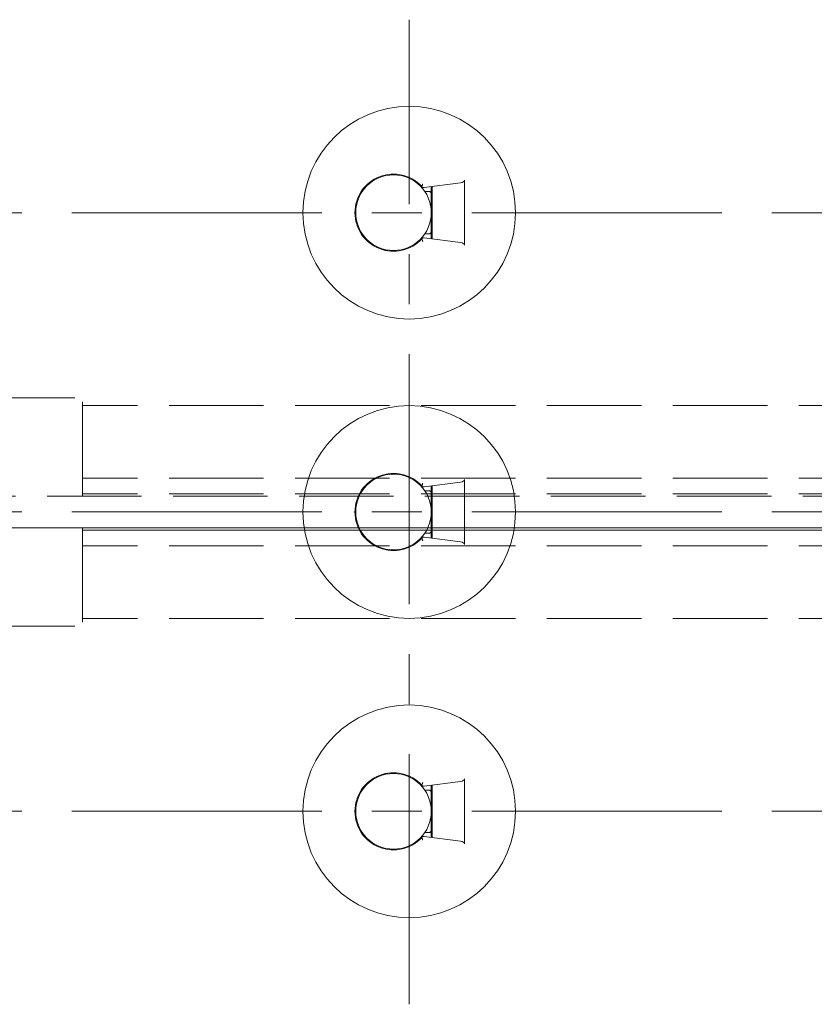
# Model space of a CAD drawing. Extents: x 0 to 1010, y 0 to 1597.
# Drawn here: x 503 to 553, y 850 to 913 of the extents above; entities that cross this region are included whole.
import ezdxf

# ---------------------------------------------------------------- set-up
doc = ezdxf.new("R2010")
doc.units = 0
doc.linetypes.add('CENTER', pattern=[50.8, 31.75, -6.35, 6.35, -6.35])
doc.linetypes.add('YHIDDEN_1', pattern=[4, 3, -1])
doc.layers.add('YKK_12', color=2, linetype='CONTINUOUS', lineweight=13)
doc.layers.add('YKK_13', color=4, linetype='CONTINUOUS', lineweight=13)

msp = doc.modelspace()

# ---------------------------------------------------------------- linework, layer by layer
at = {"layer": 'YKK_12', "linetype": 'CENTER', "ltscale": 0.5}
for p, q in [((527.528, 850.337), (527.528, 912.837)), ((302.905, 900.587), (810.651, 900.587)), ((302.905, 881.587), (810.651, 881.587)), ((302.905, 862.587), (810.651, 862.587))]:
    msp.add_line(p, q, dxfattribs=at)
at = {"layer": 'YKK_12', "color": 5, "linetype": 'YHIDDEN_1', "ltscale": 2}
for p, q in [((500.278, 888.837), (506.778, 888.837)), ((506.778, 882.587), (506.778, 888.837)), ((606.278, 888.337), (506.778, 888.337)), ((606.278, 883.737), (506.778, 883.737)), ((488.528, 882.587), (597.555, 882.587)), ((488.528, 882.587), (624.528, 882.587)), ((606.278, 882.737), (506.778, 882.737)), ((597.555, 880.587), (488.528, 880.587)), ((624.528, 880.587), (488.528, 880.587)), ((506.778, 880.587), (506.778, 874.337)), ((506.778, 880.437), (597.528, 880.437)), ((606.278, 880.437), (506.778, 880.437)), ((506.778, 880.437), (593.528, 880.437)), ((606.278, 879.437), (506.778, 879.437)), ((606.278, 874.837), (506.778, 874.837)), ((500.278, 874.337), (506.778, 874.337))]:
    msp.add_line(p, q, dxfattribs=at)
at = {"layer": 'YKK_13', "linetype": 'Continuous', "lineweight": 13}
for p, q in [((531.031, 898.527), (531.031, 902.647)), ((530.785, 902.475), (528.472, 902.194)), ((528.472, 902.193), (528.978, 902.239)), ((528.512, 901.937), (528.778, 901.937)), ((528.916, 902.233), (528.928, 902.215)), ((528.928, 901.93), (528.928, 901.787)), ((528.978, 902.239), (528.978, 898.935)), ((528.928, 901.787), (528.928, 899.387)), ((528.928, 901.337), (528.978, 901.337)), ((528.978, 899.837), (528.928, 899.837)), ((528.928, 899.387), (528.928, 899.244)), ((528.978, 898.935), (528.472, 898.981)), ((528.472, 898.98), (530.785, 898.699)), ((528.778, 899.237), (528.512, 899.237)), ((528.928, 898.959), (528.916, 898.941)), ((530.785, 883.475), (528.472, 883.194)), ((528.472, 883.193), (528.978, 883.239)), ((528.916, 883.233), (528.928, 883.215)), ((528.978, 883.239), (528.978, 879.935)), ((531.031, 879.527), (531.031, 883.647)), ((528.512, 882.937), (528.778, 882.937)), ((528.928, 882.93), (528.928, 882.787)), ((528.928, 882.787), (528.928, 880.387)), ((528.928, 882.337), (528.978, 882.337)), ((528.978, 880.837), (528.928, 880.837)), ((528.778, 880.237), (528.512, 880.237)), ((528.928, 880.387), (528.928, 880.244)), ((528.978, 879.935), (528.472, 879.981)), ((528.472, 879.98), (530.785, 879.699)), ((528.928, 879.959), (528.916, 879.941)), ((530.785, 864.475), (528.472, 864.194)), ((531.031, 860.527), (531.031, 864.647)), ((528.472, 864.193), (528.978, 864.239)), ((528.512, 863.937), (528.778, 863.937)), ((528.916, 864.233), (528.928, 864.215)), ((528.928, 863.93), (528.928, 863.787)), ((528.928, 863.787), (528.928, 861.387)), ((528.978, 864.239), (528.978, 860.935)), ((528.928, 863.337), (528.978, 863.337)), ((528.978, 861.837), (528.928, 861.837)), ((528.928, 861.387), (528.928, 861.244)), ((528.978, 860.935), (528.472, 860.981)), ((528.472, 860.98), (530.785, 860.699)), ((528.778, 861.237), (528.512, 861.237)), ((528.928, 860.959), (528.916, 860.941))]:
    msp.add_line(p, q, dxfattribs=at)
at = {"layer": 'YKK_13', "linetype": 'Continuous'}
for p, q in [((528.327, 902.253), (528.328, 902.254)), ((528.327, 902.251), (528.327, 902.253)), ((528.327, 902.251), (528.327, 902.251)), ((528.328, 902.254), (528.329, 902.256)), ((528.329, 902.256), (528.33, 902.259)), ((528.33, 902.259), (528.331, 902.261)), ((528.331, 902.261), (528.332, 902.265)), ((528.332, 902.265), (528.333, 902.268)), ((528.333, 902.268), (528.335, 902.272)), ((528.335, 902.272), (528.336, 902.276)), ((528.336, 902.276), (528.338, 902.281)), ((528.338, 902.281), (528.34, 902.286)), ((528.34, 902.286), (528.342, 902.291)), ((528.342, 902.291), (528.344, 902.296)), ((528.344, 902.296), (528.346, 902.302)), ((528.346, 902.302), (528.348, 902.308)), ((528.348, 902.308), (528.351, 902.314)), ((528.351, 902.314), (528.353, 902.32)), ((528.353, 902.32), (528.356, 902.327)), ((528.356, 902.327), (528.358, 902.334)), ((528.358, 902.334), (528.361, 902.34)), ((528.361, 902.34), (528.363, 902.347)), ((528.363, 902.347), (528.366, 902.355)), ((528.366, 902.355), (528.369, 902.362)), ((528.369, 902.362), (528.371, 902.369)), ((528.371, 902.369), (528.374, 902.377)), ((528.374, 902.377), (528.377, 902.384)), ((528.377, 902.384), (528.38, 902.391)), ((528.379, 902.192), (528.38, 902.191)), ((528.379, 902.192), (528.38, 902.192)), ((528.38, 902.391), (528.382, 902.399)), ((528.38, 902.192), (528.381, 902.191)), ((528.381, 902.191), (528.382, 902.191)), ((528.382, 902.399), (528.385, 902.406)), ((528.382, 902.191), (528.383, 902.191)), ((528.383, 902.191), (528.385, 902.191)), ((528.385, 902.191), (528.387, 902.191)), ((528.387, 902.191), (528.389, 902.191)), ((528.389, 902.191), (528.391, 902.191)), ((528.391, 902.191), (528.393, 902.191)), ((528.393, 902.191), (528.396, 902.191)), ((528.396, 902.191), (528.398, 902.191)), ((528.398, 902.191), (528.401, 902.191)), ((528.401, 902.191), (528.404, 902.191)), ((528.404, 902.191), (528.408, 902.191)), ((528.408, 902.191), (528.411, 902.191)), ((528.411, 902.191), (528.415, 902.191)), ((528.415, 902.191), (528.418, 902.191)), ((528.418, 902.191), (528.422, 902.191)), ((528.422, 902.191), (528.426, 902.191)), ((528.426, 902.191), (528.43, 902.191)), ((528.43, 902.191), (528.434, 902.192)), ((528.434, 902.192), (528.439, 902.192)), ((528.439, 902.192), (528.443, 902.192)), ((528.443, 902.192), (528.448, 902.192)), ((528.448, 902.192), (528.452, 902.193)), ((528.452, 902.193), (528.457, 902.193)), ((528.457, 902.193), (528.462, 902.193)), ((528.462, 902.193), (528.467, 902.193)), ((528.467, 902.193), (528.472, 902.194)), ((528.928, 902.215), (528.928, 902.214)), ((528.928, 902.214), (528.928, 902.213)), ((528.928, 902.213), (528.928, 902.211)), ((528.928, 902.211), (528.928, 902.209)), ((528.928, 902.209), (528.928, 902.206)), ((528.928, 902.206), (528.928, 902.203)), ((528.928, 902.203), (528.928, 902.199)), ((528.928, 902.199), (528.928, 902.194)), ((528.928, 902.194), (528.928, 902.189)), ((528.928, 902.189), (528.928, 902.184)), ((528.928, 902.184), (528.928, 902.178)), ((528.928, 902.178), (528.928, 902.173)), ((528.928, 902.173), (528.928, 902.167)), ((528.928, 902.167), (528.928, 902.16)), ((528.928, 902.16), (528.928, 902.154)), ((528.928, 902.154), (528.928, 902.147)), ((528.928, 902.147), (528.928, 902.141)), ((528.928, 902.141), (528.928, 902.134)), ((528.928, 902.134), (528.928, 902.127)), ((528.928, 902.127), (528.928, 902.12)), ((528.928, 902.12), (528.928, 902.113)), ((528.928, 902.113), (528.928, 902.106)), ((528.928, 902.106), (528.928, 902.098)), ((528.928, 902.098), (528.928, 902.091)), ((528.928, 902.091), (528.928, 902.084)), ((528.928, 902.084), (528.928, 902.076)), ((528.928, 902.076), (528.928, 902.068)), ((528.928, 902.068), (528.928, 902.061)), ((528.928, 902.061), (528.928, 902.053)), ((528.928, 902.053), (528.928, 902.046)), ((528.928, 902.046), (528.928, 902.038)), ((528.928, 902.038), (528.928, 902.03)), ((528.928, 902.03), (528.928, 902.023)), ((528.928, 902.023), (528.928, 902.015)), ((528.928, 902.015), (528.928, 902.007)), ((528.928, 902.007), (528.928, 902)), ((528.928, 902), (528.928, 901.992)), ((528.928, 901.992), (528.928, 901.984)), ((528.928, 901.984), (528.928, 901.976)), ((528.928, 901.976), (528.928, 901.968)), ((528.928, 901.968), (528.928, 901.961)), ((528.928, 901.961), (528.928, 901.953)), ((528.928, 901.953), (528.928, 901.945)), ((528.928, 901.945), (528.928, 901.937)), ((528.928, 901.937), (528.928, 901.93)), ((528.327, 898.923), (528.327, 898.922)), ((528.327, 898.922), (528.327, 898.921)), ((528.327, 898.921), (528.328, 898.92)), ((528.328, 898.92), (528.329, 898.918)), ((528.329, 898.918), (528.33, 898.915)), ((528.33, 898.915), (528.331, 898.913)), ((528.331, 898.913), (528.332, 898.909)), ((528.332, 898.909), (528.333, 898.906)), ((528.333, 898.906), (528.335, 898.902)), ((528.335, 898.902), (528.336, 898.898)), ((528.336, 898.898), (528.338, 898.893)), ((528.338, 898.893), (528.34, 898.888)), ((528.34, 898.888), (528.342, 898.883)), ((528.342, 898.883), (528.344, 898.878)), ((528.344, 898.878), (528.346, 898.872)), ((528.346, 898.872), (528.348, 898.866)), ((528.348, 898.866), (528.351, 898.86)), ((528.351, 898.86), (528.353, 898.854)), ((528.353, 898.854), (528.356, 898.847)), ((528.356, 898.847), (528.358, 898.84)), ((528.358, 898.84), (528.361, 898.833)), ((528.361, 898.833), (528.363, 898.826)), ((528.363, 898.826), (528.366, 898.819)), ((528.366, 898.819), (528.369, 898.812)), ((528.369, 898.812), (528.371, 898.805)), ((528.371, 898.805), (528.374, 898.797)), ((528.374, 898.797), (528.377, 898.79)), ((528.377, 898.79), (528.38, 898.782)), ((528.38, 898.982), (528.379, 898.982)), ((528.379, 898.982), (528.379, 898.982)), ((528.381, 898.983), (528.38, 898.982)), ((528.38, 898.782), (528.382, 898.775)), ((528.382, 898.983), (528.381, 898.983)), ((528.383, 898.983), (528.382, 898.983)), ((528.382, 898.775), (528.385, 898.767)), ((528.385, 898.983), (528.383, 898.983)), ((528.387, 898.983), (528.385, 898.983)), ((528.389, 898.983), (528.387, 898.983)), ((528.391, 898.983), (528.389, 898.983)), ((528.393, 898.983), (528.391, 898.983)), ((528.396, 898.983), (528.393, 898.983)), ((528.399, 898.983), (528.396, 898.983)), ((528.401, 898.983), (528.399, 898.983)), ((528.405, 898.983), (528.401, 898.983)), ((528.408, 898.983), (528.405, 898.983)), ((528.411, 898.983), (528.408, 898.983)), ((528.415, 898.983), (528.411, 898.983)), ((528.418, 898.983), (528.415, 898.983)), ((528.422, 898.983), (528.418, 898.983)), ((528.426, 898.983), (528.422, 898.983)), ((528.43, 898.982), (528.426, 898.983)), ((528.434, 898.982), (528.43, 898.982)), ((528.439, 898.982), (528.434, 898.982)), ((528.443, 898.982), (528.439, 898.982)), ((528.448, 898.982), (528.443, 898.982)), ((528.452, 898.981), (528.448, 898.982)), ((528.457, 898.981), (528.452, 898.981)), ((528.462, 898.981), (528.457, 898.981)), ((528.467, 898.98), (528.462, 898.981)), ((528.472, 898.98), (528.467, 898.98)), ((528.928, 899.244), (528.928, 899.237)), ((528.928, 899.237), (528.928, 899.23)), ((528.928, 899.23), (528.928, 899.223)), ((528.928, 899.223), (528.928, 899.216)), ((528.928, 899.216), (528.928, 899.209)), ((528.928, 899.209), (528.928, 899.202)), ((528.928, 899.202), (528.928, 899.195)), ((528.928, 899.195), (528.928, 899.188)), ((528.928, 899.188), (528.928, 899.181)), ((528.928, 899.181), (528.928, 899.174)), ((528.928, 899.174), (528.928, 899.167)), ((528.928, 899.167), (528.928, 899.16)), ((528.928, 899.16), (528.928, 899.153)), ((528.928, 899.153), (528.928, 899.146)), ((528.928, 899.146), (528.928, 899.139)), ((528.928, 899.139), (528.928, 899.132)), ((528.928, 899.132), (528.928, 899.126)), ((528.928, 899.126), (528.928, 899.119)), ((528.928, 899.119), (528.928, 899.112)), ((528.928, 899.112), (528.928, 899.105)), ((528.928, 899.105), (528.928, 899.098)), ((528.928, 899.098), (528.928, 899.092)), ((528.928, 899.092), (528.928, 899.085)), ((528.928, 899.085), (528.928, 899.078)), ((528.928, 899.078), (528.928, 899.072)), ((528.928, 899.072), (528.928, 899.065)), ((528.928, 899.065), (528.928, 899.059)), ((528.928, 899.059), (528.928, 899.053)), ((528.928, 899.053), (528.928, 899.046)), ((528.928, 899.046), (528.928, 899.04)), ((528.928, 899.04), (528.928, 899.034)), ((528.928, 899.034), (528.928, 899.028)), ((528.928, 899.028), (528.928, 899.022)), ((528.928, 899.022), (528.928, 899.016)), ((528.928, 899.016), (528.928, 899.01)), ((528.928, 899.01), (528.928, 899.005)), ((528.928, 899.005), (528.928, 898.999)), ((528.928, 898.999), (528.928, 898.994)), ((528.928, 898.994), (528.928, 898.989)), ((528.928, 898.989), (528.928, 898.985)), ((528.928, 898.985), (528.928, 898.98)), ((528.928, 898.98), (528.928, 898.976)), ((528.928, 898.976), (528.928, 898.972)), ((528.928, 898.972), (528.928, 898.969)), ((528.928, 898.969), (528.928, 898.966)), ((528.928, 898.966), (528.928, 898.964)), ((528.928, 898.964), (528.928, 898.962)), ((528.928, 898.962), (528.928, 898.96)), ((528.928, 898.96), (528.928, 898.959)), ((528.928, 898.959), (528.928, 898.958)), ((528.327, 883.253), (528.328, 883.254)), ((528.327, 883.251), (528.327, 883.253)), ((528.327, 883.251), (528.327, 883.251)), ((528.328, 883.254), (528.329, 883.256)), ((528.329, 883.256), (528.33, 883.259)), ((528.33, 883.259), (528.331, 883.261)), ((528.331, 883.261), (528.332, 883.265)), ((528.332, 883.265), (528.333, 883.268)), ((528.333, 883.268), (528.335, 883.272)), ((528.335, 883.272), (528.336, 883.276)), ((528.336, 883.276), (528.338, 883.281)), ((528.338, 883.281), (528.34, 883.286)), ((528.34, 883.286), (528.342, 883.291)), ((528.342, 883.291), (528.344, 883.296)), ((528.344, 883.296), (528.346, 883.302)), ((528.346, 883.302), (528.348, 883.308)), ((528.348, 883.308), (528.351, 883.314)), ((528.351, 883.314), (528.353, 883.32)), ((528.353, 883.32), (528.356, 883.327)), ((528.356, 883.327), (528.358, 883.334)), ((528.358, 883.334), (528.361, 883.34)), ((528.361, 883.34), (528.363, 883.347)), ((528.363, 883.347), (528.366, 883.355)), ((528.366, 883.355), (528.369, 883.362)), ((528.369, 883.362), (528.371, 883.369)), ((528.371, 883.369), (528.374, 883.377)), ((528.374, 883.377), (528.377, 883.384)), ((528.377, 883.384), (528.38, 883.391)), ((528.379, 883.192), (528.38, 883.191)), ((528.379, 883.192), (528.38, 883.192)), ((528.38, 883.391), (528.382, 883.399)), ((528.38, 883.192), (528.381, 883.191)), ((528.381, 883.191), (528.382, 883.191)), ((528.382, 883.399), (528.385, 883.406)), ((528.382, 883.191), (528.383, 883.191)), ((528.383, 883.191), (528.385, 883.191)), ((528.385, 883.191), (528.387, 883.191)), ((528.387, 883.191), (528.389, 883.191)), ((528.389, 883.191), (528.391, 883.191)), ((528.391, 883.191), (528.393, 883.191)), ((528.393, 883.191), (528.396, 883.191)), ((528.396, 883.191), (528.398, 883.191)), ((528.398, 883.191), (528.401, 883.191)), ((528.401, 883.191), (528.404, 883.191)), ((528.404, 883.191), (528.408, 883.191)), ((528.408, 883.191), (528.411, 883.191)), ((528.411, 883.191), (528.415, 883.191)), ((528.415, 883.191), (528.418, 883.191)), ((528.418, 883.191), (528.422, 883.191)), ((528.422, 883.191), (528.426, 883.191)), ((528.426, 883.191), (528.43, 883.191)), ((528.43, 883.191), (528.434, 883.192)), ((528.434, 883.192), (528.439, 883.192)), ((528.439, 883.192), (528.443, 883.192)), ((528.443, 883.192), (528.448, 883.192)), ((528.448, 883.192), (528.452, 883.193)), ((528.452, 883.193), (528.457, 883.193)), ((528.457, 883.193), (528.462, 883.193)), ((528.462, 883.193), (528.467, 883.193)), ((528.467, 883.193), (528.472, 883.194)), ((528.928, 883.215), (528.928, 883.214)), ((528.928, 883.214), (528.928, 883.213)), ((528.928, 883.213), (528.928, 883.211)), ((528.928, 883.211), (528.928, 883.209)), ((528.928, 883.209), (528.928, 883.206)), ((528.928, 883.206), (528.928, 883.203)), ((528.928, 883.203), (528.928, 883.199)), ((528.928, 883.199), (528.928, 883.194)), ((528.928, 883.194), (528.928, 883.189)), ((528.928, 883.189), (528.928, 883.184)), ((528.928, 883.184), (528.928, 883.178)), ((528.928, 883.178), (528.928, 883.173)), ((528.928, 883.173), (528.928, 883.167)), ((528.928, 883.167), (528.928, 883.16)), ((528.928, 883.16), (528.928, 883.154)), ((528.928, 883.154), (528.928, 883.147)), ((528.928, 883.147), (528.928, 883.141)), ((528.928, 883.141), (528.928, 883.134)), ((528.928, 883.134), (528.928, 883.127)), ((528.928, 883.127), (528.928, 883.12)), ((528.928, 883.12), (528.928, 883.113)), ((528.928, 883.113), (528.928, 883.106)), ((528.928, 883.106), (528.928, 883.098)), ((528.928, 883.098), (528.928, 883.091)), ((528.928, 883.091), (528.928, 883.083)), ((528.928, 883.083), (528.928, 883.076)), ((528.928, 883.076), (528.928, 883.068)), ((528.928, 883.068), (528.928, 883.061)), ((528.928, 883.061), (528.928, 883.053)), ((528.928, 883.053), (528.928, 883.046)), ((528.928, 883.046), (528.928, 883.038)), ((528.928, 883.038), (528.928, 883.03)), ((528.928, 883.03), (528.928, 883.023)), ((528.928, 883.023), (528.928, 883.015)), ((528.928, 883.015), (528.928, 883.007)), ((528.928, 883.007), (528.928, 883)), ((528.928, 883), (528.928, 882.992)), ((528.928, 882.992), (528.928, 882.984)), ((528.928, 882.984), (528.928, 882.976)), ((528.928, 882.976), (528.928, 882.968)), ((528.928, 882.968), (528.928, 882.961)), ((528.928, 882.961), (528.928, 882.953)), ((528.928, 882.953), (528.928, 882.945)), ((528.928, 882.945), (528.928, 882.937)), ((528.928, 882.937), (528.928, 882.93)), ((528.928, 880.244), (528.928, 880.237)), ((528.928, 880.237), (528.928, 880.23)), ((528.928, 880.23), (528.928, 880.223)), ((528.928, 880.223), (528.928, 880.216)), ((528.928, 880.216), (528.928, 880.209)), ((528.928, 880.209), (528.928, 880.202)), ((528.928, 880.202), (528.928, 880.195)), ((528.928, 880.195), (528.928, 880.188)), ((528.928, 880.188), (528.928, 880.181)), ((528.928, 880.181), (528.928, 880.174)), ((528.928, 880.174), (528.928, 880.167)), ((528.928, 880.167), (528.928, 880.16)), ((528.928, 880.16), (528.928, 880.153)), ((528.928, 880.153), (528.928, 880.146)), ((528.928, 880.146), (528.928, 880.139)), ((528.928, 880.139), (528.928, 880.132)), ((528.928, 880.132), (528.928, 880.126)), ((528.928, 880.126), (528.928, 880.119)), ((528.928, 880.119), (528.928, 880.112)), ((528.928, 880.112), (528.928, 880.105)), ((528.928, 880.105), (528.928, 880.098)), ((528.928, 880.098), (528.928, 880.092)), ((528.928, 880.092), (528.928, 880.085)), ((528.928, 880.085), (528.928, 880.078)), ((528.928, 880.078), (528.928, 880.072)), ((528.928, 880.072), (528.928, 880.065)), ((528.928, 880.065), (528.928, 880.059)), ((528.928, 880.059), (528.928, 880.053)), ((528.928, 880.053), (528.928, 880.046)), ((528.928, 880.046), (528.928, 880.04)), ((528.928, 880.04), (528.928, 880.034)), ((528.928, 880.034), (528.928, 880.028)), ((528.928, 880.028), (528.928, 880.022)), ((528.928, 880.022), (528.928, 880.016)), ((528.928, 880.016), (528.928, 880.01)), ((528.928, 880.01), (528.928, 880.005)), ((528.928, 880.005), (528.928, 879.999)), ((528.327, 879.923), (528.327, 879.922)), ((528.327, 879.922), (528.327, 879.921)), ((528.327, 879.921), (528.328, 879.92)), ((528.328, 879.92), (528.329, 879.918)), ((528.329, 879.918), (528.33, 879.915)), ((528.33, 879.915), (528.331, 879.913)), ((528.331, 879.913), (528.332, 879.909)), ((528.332, 879.909), (528.333, 879.906)), ((528.333, 879.906), (528.335, 879.902)), ((528.335, 879.902), (528.336, 879.898)), ((528.336, 879.898), (528.338, 879.893)), ((528.338, 879.893), (528.34, 879.888)), ((528.34, 879.888), (528.342, 879.883)), ((528.342, 879.883), (528.344, 879.878)), ((528.344, 879.878), (528.346, 879.872)), ((528.346, 879.872), (528.348, 879.866)), ((528.348, 879.866), (528.351, 879.86)), ((528.351, 879.86), (528.353, 879.854)), ((528.353, 879.854), (528.356, 879.847)), ((528.356, 879.847), (528.358, 879.84)), ((528.358, 879.84), (528.361, 879.833)), ((528.361, 879.833), (528.363, 879.826)), ((528.363, 879.826), (528.366, 879.819)), ((528.366, 879.819), (528.369, 879.812)), ((528.369, 879.812), (528.371, 879.805)), ((528.371, 879.805), (528.374, 879.797)), ((528.374, 879.797), (528.377, 879.79)), ((528.377, 879.79), (528.38, 879.782)), ((528.38, 879.982), (528.379, 879.982)), ((528.379, 879.982), (528.379, 879.982)), ((528.381, 879.983), (528.38, 879.982)), ((528.38, 879.782), (528.382, 879.775)), ((528.382, 879.983), (528.381, 879.983)), ((528.383, 879.983), (528.382, 879.983)), ((528.382, 879.775), (528.385, 879.767)), ((528.385, 879.983), (528.383, 879.983)), ((528.387, 879.983), (528.385, 879.983)), ((528.389, 879.983), (528.387, 879.983)), ((528.391, 879.983), (528.389, 879.983)), ((528.393, 879.983), (528.391, 879.983)), ((528.396, 879.983), (528.393, 879.983)), ((528.399, 879.983), (528.396, 879.983)), ((528.401, 879.983), (528.399, 879.983)), ((528.405, 879.983), (528.401, 879.983)), ((528.408, 879.983), (528.405, 879.983)), ((528.411, 879.983), (528.408, 879.983)), ((528.415, 879.983), (528.411, 879.983)), ((528.418, 879.983), (528.415, 879.983)), ((528.422, 879.983), (528.418, 879.983)), ((528.426, 879.983), (528.422, 879.983)), ((528.43, 879.982), (528.426, 879.983)), ((528.434, 879.982), (528.43, 879.982)), ((528.439, 879.982), (528.434, 879.982)), ((528.443, 879.982), (528.439, 879.982)), ((528.448, 879.982), (528.443, 879.982)), ((528.452, 879.981), (528.448, 879.982)), ((528.457, 879.981), (528.452, 879.981)), ((528.462, 879.981), (528.457, 879.981)), ((528.467, 879.98), (528.462, 879.981)), ((528.472, 879.98), (528.467, 879.98)), ((528.928, 879.999), (528.928, 879.994)), ((528.928, 879.994), (528.928, 879.989)), ((528.928, 879.989), (528.928, 879.985)), ((528.928, 879.985), (528.928, 879.98)), ((528.928, 879.98), (528.928, 879.976)), ((528.928, 879.976), (528.928, 879.972)), ((528.928, 879.972), (528.928, 879.969)), ((528.928, 879.969), (528.928, 879.966)), ((528.928, 879.966), (528.928, 879.964)), ((528.928, 879.964), (528.928, 879.962)), ((528.928, 879.962), (528.928, 879.96)), ((528.928, 879.96), (528.928, 879.959)), ((528.928, 879.959), (528.928, 879.958)), ((528.371, 864.369), (528.374, 864.377)), ((528.374, 864.377), (528.377, 864.384)), ((528.377, 864.384), (528.38, 864.391)), ((528.38, 864.391), (528.382, 864.399)), ((528.382, 864.399), (528.385, 864.406)), ((528.327, 864.253), (528.328, 864.254)), ((528.327, 864.251), (528.327, 864.253)), ((528.327, 864.251), (528.327, 864.251)), ((528.328, 864.254), (528.329, 864.256)), ((528.329, 864.256), (528.33, 864.259)), ((528.33, 864.259), (528.331, 864.261)), ((528.331, 864.261), (528.332, 864.265)), ((528.332, 864.265), (528.333, 864.268)), ((528.333, 864.268), (528.335, 864.272)), ((528.335, 864.272), (528.336, 864.276)), ((528.336, 864.276), (528.338, 864.281)), ((528.338, 864.281), (528.34, 864.286)), ((528.34, 864.286), (528.342, 864.291)), ((528.342, 864.291), (528.344, 864.296)), ((528.344, 864.296), (528.346, 864.302)), ((528.346, 864.302), (528.348, 864.308)), ((528.348, 864.308), (528.351, 864.314)), ((528.351, 864.314), (528.353, 864.32)), ((528.353, 864.32), (528.356, 864.327)), ((528.356, 864.327), (528.358, 864.334)), ((528.358, 864.334), (528.361, 864.34)), ((528.361, 864.34), (528.363, 864.347)), ((528.363, 864.347), (528.366, 864.355)), ((528.366, 864.355), (528.369, 864.362)), ((528.369, 864.362), (528.371, 864.369)), ((528.379, 864.192), (528.38, 864.191)), ((528.379, 864.192), (528.38, 864.192)), ((528.38, 864.192), (528.381, 864.191)), ((528.381, 864.191), (528.382, 864.191)), ((528.382, 864.191), (528.383, 864.191)), ((528.383, 864.191), (528.385, 864.191)), ((528.385, 864.191), (528.387, 864.191)), ((528.387, 864.191), (528.389, 864.191)), ((528.389, 864.191), (528.391, 864.191)), ((528.391, 864.191), (528.393, 864.191)), ((528.393, 864.191), (528.396, 864.191)), ((528.396, 864.191), (528.398, 864.191)), ((528.398, 864.191), (528.401, 864.191)), ((528.401, 864.191), (528.404, 864.191)), ((528.404, 864.191), (528.408, 864.191)), ((528.408, 864.191), (528.411, 864.191)), ((528.411, 864.191), (528.415, 864.191)), ((528.415, 864.191), (528.418, 864.191)), ((528.418, 864.191), (528.422, 864.191)), ((528.422, 864.191), (528.426, 864.191)), ((528.426, 864.191), (528.43, 864.191)), ((528.43, 864.191), (528.434, 864.192)), ((528.434, 864.192), (528.439, 864.192)), ((528.439, 864.192), (528.443, 864.192)), ((528.443, 864.192), (528.448, 864.192)), ((528.448, 864.192), (528.452, 864.193)), ((528.452, 864.193), (528.457, 864.193)), ((528.457, 864.193), (528.462, 864.193)), ((528.462, 864.193), (528.467, 864.193)), ((528.467, 864.193), (528.472, 864.194)), ((528.928, 864.215), (528.928, 864.214)), ((528.928, 864.214), (528.928, 864.213)), ((528.928, 864.213), (528.928, 864.211)), ((528.928, 864.211), (528.928, 864.209)), ((528.928, 864.209), (528.928, 864.206)), ((528.928, 864.206), (528.928, 864.203)), ((528.928, 864.203), (528.928, 864.199)), ((528.928, 864.199), (528.928, 864.194)), ((528.928, 864.194), (528.928, 864.189)), ((528.928, 864.189), (528.928, 864.184)), ((528.928, 864.184), (528.928, 864.178)), ((528.928, 864.178), (528.928, 864.173)), ((528.928, 864.173), (528.928, 864.166)), ((528.928, 864.166), (528.928, 864.16)), ((528.928, 864.16), (528.928, 864.154)), ((528.928, 864.154), (528.928, 864.147)), ((528.928, 864.147), (528.928, 864.141)), ((528.928, 864.141), (528.928, 864.134)), ((528.928, 864.134), (528.928, 864.127)), ((528.928, 864.127), (528.928, 864.12)), ((528.928, 864.12), (528.928, 864.113)), ((528.928, 864.113), (528.928, 864.106)), ((528.928, 864.106), (528.928, 864.098)), ((528.928, 864.098), (528.928, 864.091)), ((528.928, 864.091), (528.928, 864.083)), ((528.928, 864.083), (528.928, 864.076)), ((528.928, 864.076), (528.928, 864.068)), ((528.928, 864.068), (528.928, 864.061)), ((528.928, 864.061), (528.928, 864.053)), ((528.928, 864.053), (528.928, 864.046)), ((528.928, 864.046), (528.928, 864.038)), ((528.928, 864.038), (528.928, 864.03)), ((528.928, 864.03), (528.928, 864.023)), ((528.928, 864.023), (528.928, 864.015)), ((528.928, 864.015), (528.928, 864.007)), ((528.928, 864.007), (528.928, 864)), ((528.928, 864), (528.928, 863.992)), ((528.928, 863.992), (528.928, 863.984)), ((528.928, 863.984), (528.928, 863.976)), ((528.928, 863.976), (528.928, 863.968)), ((528.928, 863.968), (528.928, 863.961)), ((528.928, 863.961), (528.928, 863.953)), ((528.928, 863.953), (528.928, 863.945)), ((528.928, 863.945), (528.928, 863.937)), ((528.928, 863.937), (528.928, 863.93)), ((528.327, 860.923), (528.327, 860.922)), ((528.327, 860.922), (528.327, 860.921)), ((528.327, 860.921), (528.328, 860.92)), ((528.328, 860.92), (528.329, 860.918)), ((528.329, 860.918), (528.33, 860.915)), ((528.33, 860.915), (528.331, 860.913)), ((528.331, 860.913), (528.332, 860.909)), ((528.332, 860.909), (528.333, 860.906)), ((528.333, 860.906), (528.335, 860.902)), ((528.335, 860.902), (528.336, 860.898)), ((528.336, 860.898), (528.338, 860.893)), ((528.338, 860.893), (528.34, 860.888)), ((528.34, 860.888), (528.342, 860.883)), ((528.342, 860.883), (528.344, 860.878)), ((528.344, 860.878), (528.346, 860.872)), ((528.346, 860.872), (528.348, 860.866)), ((528.348, 860.866), (528.351, 860.86)), ((528.351, 860.86), (528.353, 860.854)), ((528.353, 860.854), (528.356, 860.847)), ((528.356, 860.847), (528.358, 860.84)), ((528.358, 860.84), (528.361, 860.833)), ((528.361, 860.833), (528.363, 860.826)), ((528.363, 860.826), (528.366, 860.819)), ((528.366, 860.819), (528.369, 860.812)), ((528.369, 860.812), (528.371, 860.805)), ((528.371, 860.805), (528.374, 860.797)), ((528.374, 860.797), (528.377, 860.79)), ((528.377, 860.79), (528.38, 860.782)), ((528.38, 860.982), (528.379, 860.982)), ((528.379, 860.982), (528.379, 860.982)), ((528.381, 860.983), (528.38, 860.982)), ((528.38, 860.782), (528.382, 860.775)), ((528.382, 860.983), (528.381, 860.983)), ((528.383, 860.983), (528.382, 860.983)), ((528.382, 860.775), (528.385, 860.767)), ((528.385, 860.983), (528.383, 860.983)), ((528.387, 860.983), (528.385, 860.983)), ((528.389, 860.983), (528.387, 860.983)), ((528.391, 860.983), (528.389, 860.983)), ((528.393, 860.983), (528.391, 860.983)), ((528.396, 860.983), (528.393, 860.983)), ((528.399, 860.983), (528.396, 860.983)), ((528.401, 860.983), (528.399, 860.983)), ((528.405, 860.983), (528.401, 860.983)), ((528.408, 860.983), (528.405, 860.983)), ((528.411, 860.983), (528.408, 860.983)), ((528.415, 860.983), (528.411, 860.983)), ((528.418, 860.983), (528.415, 860.983)), ((528.422, 860.983), (528.418, 860.983)), ((528.426, 860.983), (528.422, 860.983)), ((528.43, 860.982), (528.426, 860.983)), ((528.434, 860.982), (528.43, 860.982)), ((528.439, 860.982), (528.434, 860.982)), ((528.443, 860.982), (528.439, 860.982)), ((528.448, 860.982), (528.443, 860.982)), ((528.452, 860.981), (528.448, 860.982)), ((528.457, 860.981), (528.452, 860.981)), ((528.462, 860.981), (528.457, 860.981)), ((528.467, 860.98), (528.462, 860.981)), ((528.472, 860.98), (528.467, 860.98)), ((528.928, 861.244), (528.928, 861.237)), ((528.928, 861.237), (528.928, 861.23)), ((528.928, 861.23), (528.928, 861.223)), ((528.928, 861.223), (528.928, 861.216)), ((528.928, 861.216), (528.928, 861.209)), ((528.928, 861.209), (528.928, 861.202)), ((528.928, 861.202), (528.928, 861.195)), ((528.928, 861.195), (528.928, 861.188)), ((528.928, 861.188), (528.928, 861.181)), ((528.928, 861.181), (528.928, 861.174)), ((528.928, 861.174), (528.928, 861.167)), ((528.928, 861.167), (528.928, 861.16)), ((528.928, 861.16), (528.928, 861.153)), ((528.928, 861.153), (528.928, 861.146)), ((528.928, 861.146), (528.928, 861.139)), ((528.928, 861.139), (528.928, 861.132)), ((528.928, 861.132), (528.928, 861.126)), ((528.928, 861.126), (528.928, 861.119)), ((528.928, 861.119), (528.928, 861.112)), ((528.928, 861.112), (528.928, 861.105)), ((528.928, 861.105), (528.928, 861.098)), ((528.928, 861.098), (528.928, 861.092)), ((528.928, 861.092), (528.928, 861.085)), ((528.928, 861.085), (528.928, 861.078)), ((528.928, 861.078), (528.928, 861.072)), ((528.928, 861.072), (528.928, 861.065)), ((528.928, 861.065), (528.928, 861.059)), ((528.928, 861.059), (528.928, 861.053)), ((528.928, 861.053), (528.928, 861.046)), ((528.928, 861.046), (528.928, 861.04)), ((528.928, 861.04), (528.928, 861.034)), ((528.928, 861.034), (528.928, 861.028)), ((528.928, 861.028), (528.928, 861.022)), ((528.928, 861.022), (528.928, 861.016)), ((528.928, 861.016), (528.928, 861.01)), ((528.928, 861.01), (528.928, 861.005)), ((528.928, 861.005), (528.928, 860.999)), ((528.928, 860.999), (528.928, 860.994)), ((528.928, 860.994), (528.928, 860.989)), ((528.928, 860.989), (528.928, 860.985)), ((528.928, 860.985), (528.928, 860.98)), ((528.928, 860.98), (528.928, 860.976)), ((528.928, 860.976), (528.928, 860.972)), ((528.928, 860.972), (528.928, 860.969)), ((528.928, 860.969), (528.928, 860.966)), ((528.928, 860.966), (528.928, 860.964)), ((528.928, 860.964), (528.928, 860.962)), ((528.928, 860.962), (528.928, 860.96)), ((528.928, 860.96), (528.928, 860.959)), ((528.928, 860.959), (528.928, 860.958))]:
    msp.add_line(p, q, dxfattribs=at)
at = {"layer": 'YKK_13', "linetype": 'Continuous', "lineweight": 13}
for centre, radius in [((527.528, 900.587), 6.75), ((526.528, 900.587), 2.4), ((527.528, 881.587), 6.75), ((526.528, 881.587), 2.4), ((527.528, 862.587), 6.75), ((526.528, 862.587), 2.4)]:
    msp.add_circle(centre, radius, dxfattribs=at)
for centre, radius, start, end in [((526.528, 900.587), 2.45, 42.76069, 317.23931), ((526.528, 900.587), 2.45, 40.93011, 42.76069), ((528.778, 901.787), 0.15, 0, 90), ((528.778, 899.387), 0.15, 270, 0), ((526.528, 900.587), 2.45, 317.23931, 319.06989), ((526.528, 881.587), 2.45, 42.76069, 317.23931), ((526.528, 881.587), 2.45, 40.93011, 42.76069), ((528.778, 882.787), 0.15, 0, 90), ((528.778, 880.387), 0.15, 270, 0), ((526.528, 881.587), 2.45, 317.23931, 319.06989), ((526.528, 862.587), 2.45, 42.76069, 317.23931), ((526.528, 862.587), 2.45, 40.93011, 42.76069), ((528.778, 863.787), 0.15, 0, 90), ((528.778, 861.387), 0.15, 270, 0), ((526.528, 862.587), 2.45, 317.23931, 319.06989)]:
    msp.add_arc(centre, radius, start, end, dxfattribs=at)
for centre, major_axis, start_param, end_param in [((530.772, 902.624), (0.259, 0.035), 4.686809, 6.205317), ((530.772, 898.55), (0.259, -0.035), 0.077868, 1.596376), ((530.772, 883.624), (0.259, 0.035), 4.686809, 6.205317), ((530.772, 879.55), (0.259, -0.035), 0.077868, 1.596376), ((530.772, 864.624), (0.259, 0.035), 4.686809, 6.205317), ((530.772, 860.55), (0.259, -0.035), 0.077868, 1.596376)]:
    msp.add_ellipse(centre, major_axis=major_axis, ratio=0.572635, start_param=start_param, end_param=end_param, dxfattribs=at)

doc.saveas('drawing.dxf')
